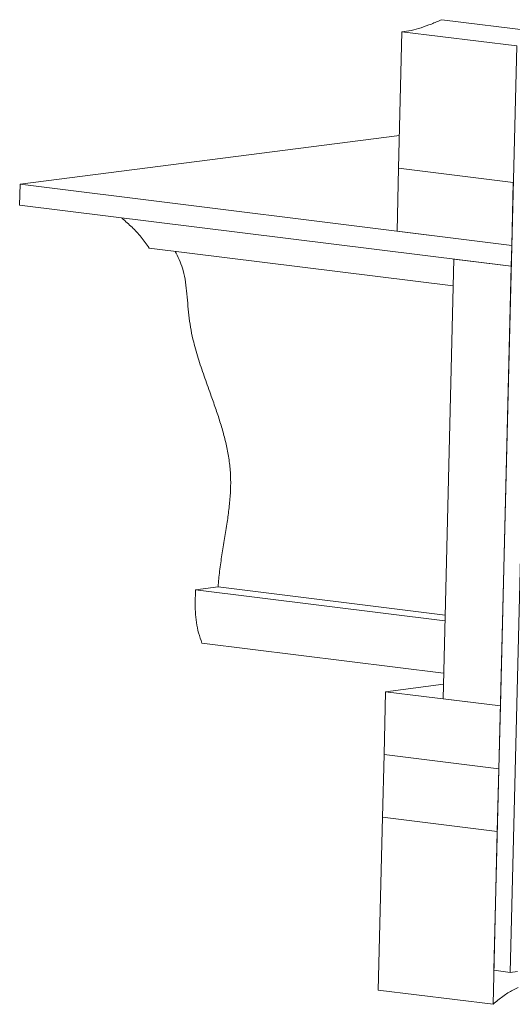
# Model space of a CAD drawing. Units: inches. Extents: x -12.6 to 18.1, y -5.9 to 18.5.
# Drawn here: x -12.6 to -0.9, y -5.7 to 17.6 of the extents above; entities that cross this region are included whole.
import ezdxf

# ---------------------------------------------------------------- set-up
doc = ezdxf.new("R2010")
doc.units = ezdxf.units.IN
doc.header["$MEASUREMENT"] = 0

msp = doc.modelspace()

# ---------------------------------------------------------------- linework, layer by layer
at = {"color": 7, "linetype": 'Continuous', "lineweight": 5}
for p, q in [((-2.598, 17.58), (0.122, 17.242)), ((-3.625, 14.06), (-3.545, 17.296)), ((-0.825, 16.958), (-3.545, 17.296)), ((-1.367, -4.941), (-0.825, 16.958)), ((-0.436, 16.91), (-0.978, -4.99)), ((-3.606, 14.838), (-12.6, 13.683)), ((-3.625, 14.06), (-3.662, 12.572)), ((-0.905, 13.721), (-3.625, 14.06)), ((-12.612, 13.187), (-12.6, 13.683)), ((-12.6, 13.683), (-0.942, 12.233)), ((-0.942, 12.233), (-0.905, 13.721)), ((-0.954, 11.737), (-12.612, 13.187)), ((-10.18, 12.871), (-10.18, 12.884)), ((-3.662, 12.572), (-0.942, 12.233)), ((-9.542, 12.17), (-2.33, 11.273)), ((-0.942, 12.233), (-0.954, 11.737)), ((-2.314, 11.906), (-2.572, 1.49)), ((-0.954, 11.737), (-2.314, 11.906)), ((-1.212, 1.321), (-0.954, 11.737)), ((-7.908, 4.14), (-8.438, 4.072)), ((-8.438, 4.072), (-2.526, 3.337)), ((-2.523, 3.47), (-7.908, 4.14)), ((-8.291, 2.81), (-2.557, 2.097)), ((-3.932, 1.659), (-3.969, 0.171)), ((-3.932, 1.659), (-2.563, 1.835)), ((-1.212, 1.321), (-3.932, 1.659)), ((-2.572, 1.49), (-1.212, 1.321)), ((-1.248, -0.167), (-1.212, 1.321)), ((-3.969, 0.171), (-4.005, -1.317)), ((-3.969, 0.171), (-1.248, -0.167)), ((-1.285, -1.655), (-1.248, -0.167)), ((-4.107, -5.409), (-4.005, -1.317)), ((-1.285, -1.655), (-4.005, -1.317)), ((-1.386, -5.747), (-1.285, -1.655)), ((-0.978, -4.99), (-1.367, -4.941)), ((-0.808, -4.968), (-0.978, -4.99)), ((-4.107, -5.409), (-1.386, -5.747))]:
    msp.add_line(p, q, dxfattribs=at)
for points, knots in [([(-3.545, 17.296), (-3.472, 17.304), (-3.321, 17.318), (-3.088, 17.387), (-2.846, 17.477), (-2.681, 17.545), (-2.598, 17.58)], [0, 0, 0, 0, 0.231316, 0.476669, 0.734003, 1, 1, 1, 1]), ([(-9.542, 12.17), (-9.604, 12.258), (-9.728, 12.435), (-9.944, 12.668), (-10.101, 12.803), (-10.18, 12.871)], [0, 0, 0, 0, 0.326683, 0.661185, 1, 1, 1, 1]), ([(-8.928, 12.094), (-8.919, 12.078), (-8.873, 12.001), (-8.806, 11.849), (-8.726, 11.621), (-8.674, 11.363), (-8.643, 11.08), (-8.622, 10.794), (-8.596, 10.507), (-8.55, 10.223), (-8.475, 9.889), (-8.365, 9.509), (-8.22, 9.083), (-8.079, 8.695), (-7.953, 8.339), (-7.847, 8.016), (-7.753, 7.691), (-7.677, 7.361), (-7.625, 7.029), (-7.603, 6.693), (-7.612, 6.355), (-7.643, 6.014), (-7.691, 5.658), (-7.751, 5.287), (-7.815, 4.903), (-7.873, 4.522), (-7.896, 4.266), (-7.908, 4.14)], [0, 0, 0, 0, 0.006789, 0.034372, 0.061664, 0.095447, 0.129877, 0.164823, 0.199816, 0.234609, 0.269373, 0.324233, 0.379439, 0.434744, 0.476803, 0.51853, 0.559838, 0.600766, 0.641537, 0.681876, 0.723018, 0.765095, 0.807952, 0.856642, 0.905286, 0.953251, 1, 1, 1, 1]), ([(-8.438, 4.072), (-8.443, 3.985), (-8.452, 3.812), (-8.447, 3.552), (-8.421, 3.298), (-8.373, 3.048), (-8.318, 2.889), (-8.291, 2.81)], [0, 0, 0, 0, 0.206206, 0.407664, 0.605417, 0.801679, 1, 1, 1, 1]), ([(-1.386, -5.747), (-1.309, -5.683), (-1.155, -5.555), (-0.955, -5.426), (-0.833, -5.37), (-0.792, -5.351)], [0, 0, 0, 0, 0.4048925, 0.8010737, 1, 1, 1, 1])]:
    msp.add_open_spline(points, degree=3, knots=knots, dxfattribs=at)

doc.saveas('drawing.dxf')
